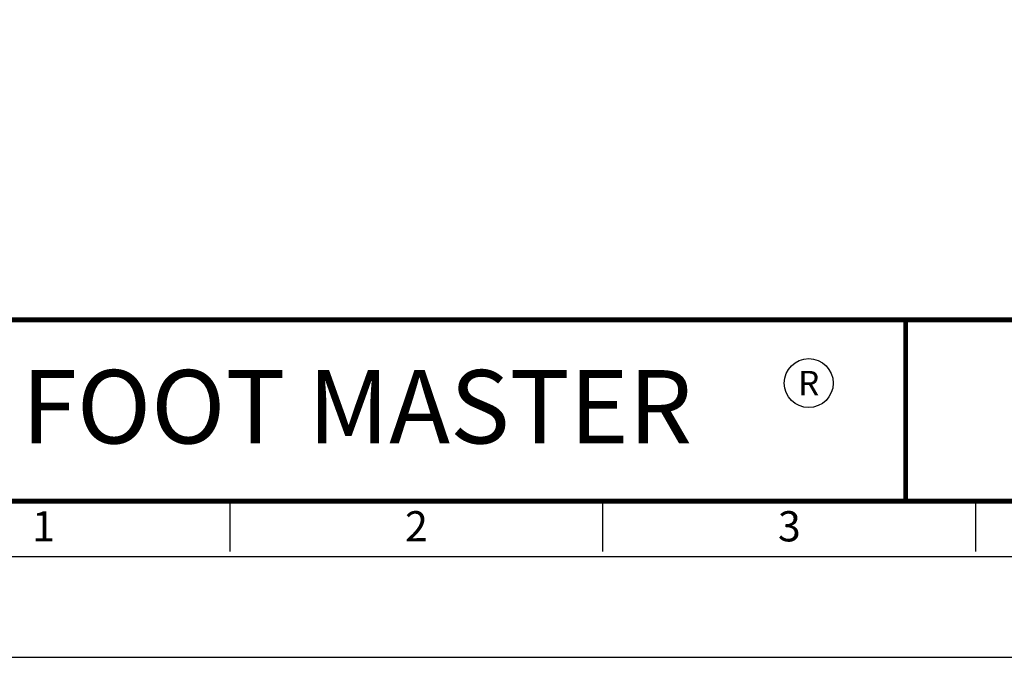
# Model space of a CAD drawing. Units: millimetres. Extents: x 0 to 630, y 0 to 446.
# Drawn here: x 76 to 222, y 0 to 95 of the extents above; entities that cross this region are included whole.
import ezdxf
from ezdxf.enums import TextEntityAlignment as Align

# ---------------------------------------------------------------- set-up
doc = ezdxf.new("R2010")
doc.units = ezdxf.units.MM
doc.header["$LTSCALE"] = 0.5
doc.layers.get('0').update_dxf_attribs({"color": 3})
doc.styles.add('SECTION', font='swissli.ttf', dxfattribs={"height": 3})
doc.styles.add('홈피용footmaster', font='txt')

# ---------------------------------------------------------------- blocks, each defined once
blk = doc.blocks.new('block')
at = {"color": 8}
for p, q in [((71.5, 10.5), (71.5, 15.5)), ((108.5, 10.5), (108.5, 15.5)), ((145.5, 10.5), (145.5, 15.5))]:
    blk.add_line(p, q, dxfattribs=at)
blk.add_lwpolyline([(0, 0), (420, 0), (420, 297), (0, 297)], close=True)
at = {"color": 5}
blk.add_lwpolyline([(18, 10), (410, 10), (410, 287), (18, 287)], close=True, dxfattribs=at)
at = {"const_width": 0.5}
blk.add_lwpolyline([(34.5, 15.5), (404.5, 15.5), (404.5, 281.5), (34.5, 281.5)], close=True, dxfattribs=at)
at = {"color": 8, "style": 'SECTION'}
for s, p in [('1', (53, 14.5)), ('2', (90, 14.5)), ('3', (127, 14.5))]:
    blk.add_text(s, height=3, dxfattribs=at).set_placement(p, align=Align.TOP_CENTER)

msp = doc.modelspace()

# ---------------------------------------------------------------- linework, layer by layer
at = {"color": 9}
msp.add_line((207.81, 23.25), (207.81, 50.25), dxfattribs=at)
at = {"const_width": 0.75}
msp.add_lwpolyline([(51.75, 23.25), (606.75, 23.25), (606.75, 50.25), (51.75, 50.25)], close=True, dxfattribs=at)
at = {"const_width": 0.675}
msp.add_lwpolyline([(207.81, 50.25), (207.81, 23.25)], dxfattribs=at)
at = {"color": 1}
msp.add_circle((193.382, 40.811), 3.641, dxfattribs=at)
msp.add_circle((193.382, 40.811), 3.641, dxfattribs=at)

# ---------------------------------------------------------------- block references
at = {"xscale": 1.5, "yscale": 1.5, "zscale": 1.5}
msp.add_blockref('block', (0, 0), dxfattribs=at)

# ---------------------------------------------------------------- texts
at = {"color": 1, "style": '홈피용footmaster'}
for s, height, p in [('FOOT MASTER', 10.9242, (126.139, 37.295)), ('R', 3.641, (193.382, 40.811))]:
    msp.add_text(s, height=height, dxfattribs=at).set_placement(p, align=Align.MIDDLE_CENTER)

doc.saveas('drawing.dxf')
